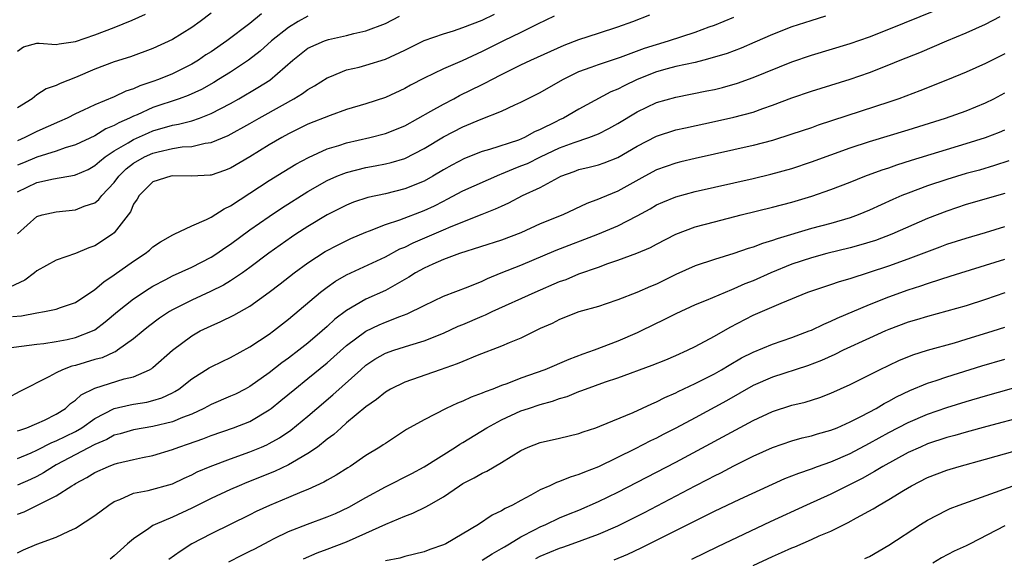
# Model space of a CAD drawing. Units: inches. Extents: x 2604000 to 2607000, y 1536000 to 1539000.
# Drawn here: x 2606071 to 2606173, y 1536945 to 1537001 of the extents above; entities that cross this region are included whole.
import ezdxf

# ---------------------------------------------------------------- set-up
doc = ezdxf.new("R2010")
doc.units = ezdxf.units.IN
doc.header["$MEASUREMENT"] = 0
doc.layers.add('LD26041536_2ft', color=40, linetype='Continuous')

msp = doc.modelspace()

# ---------------------------------------------------------------- linework, layer by layer
at = {"layer": 'LD26041536_2ft'}
for points, elevation in [([(2606071, 1536958.66), (2606071.24, 1536958.76), (2606071.97, 1536959), (2606073, 1536959.42), (2606073.79, 1536959.79), (2606075, 1536960.39), (2606075.96, 1536961), (2606076.49, 1536961.5), (2606077, 1536961.86), (2606077.59, 1536962.41), (2606079, 1536963.1), (2606082.04, 1536964.04), (2606083, 1536964.27), (2606084.64, 1536965), (2606084.87, 1536965.13), (2606085, 1536965.24), (2606087, 1536967.01), (2606089, 1536968.51), (2606089.88, 1536969), (2606091, 1536969.54), (2606092.02, 1536969.98), (2606093.36, 1536970.64), (2606095, 1536971.58), (2606097, 1536973), (2606098.13, 1536973.87), (2606099.57, 1536975), (2606101, 1536976.04), (2606102.8, 1536977.2), (2606104.11, 1536977.89), (2606105.45, 1536978.55), (2606107, 1536979.23), (2606107.35, 1536979.35), (2606109, 1536980), (2606110.49, 1536980.49), (2606113, 1536981.46), (2606114.06, 1536981.94), (2606115, 1536982.42), (2606115.39, 1536982.61), (2606117, 1536983.49), (2606120.81, 1536985.19), (2606121, 1536985.26), (2606122.23, 1536985.77), (2606123, 1536986.06), (2606123.67, 1536986.33), (2606125.03, 1536987), (2606127, 1536987.94), (2606128.5, 1536988.5), (2606130.01, 1536989), (2606131, 1536989.39), (2606132.08, 1536989.92), (2606133, 1536990.44), (2606135, 1536991.65), (2606137, 1536992.61), (2606139, 1536993.18), (2606142.19, 1536993.81), (2606143, 1536993.98), (2606143.83, 1536994.17), (2606145.38, 1536994.62), (2606147, 1536995.21), (2606151, 1536996.83), (2606153, 1536997.52), (2606157, 1536998.73), (2606159, 1536999.42), (2606161, 1537000.19), (2606165.84, 1537002.16)], 7700), ([(2606069, 1536967.13), (2606073, 1536967.65), (2606073.72, 1536967.72), (2606075, 1536967.92), (2606076.12, 1536968.12), (2606077, 1536968.31), (2606078.75, 1536969), (2606079, 1536969.13), (2606080.07, 1536969.93), (2606081.33, 1536971), (2606083, 1536972.31), (2606084.6, 1536973.4), (2606085, 1536973.63), (2606086.32, 1536974.32), (2606087, 1536974.69), (2606089, 1536975.59), (2606091, 1536976.62), (2606091.6, 1536977), (2606092.41, 1536977.59), (2606093, 1536977.97), (2606095, 1536979.44), (2606097, 1536980.85), (2606098.29, 1536981.71), (2606101, 1536983.43), (2606103, 1536984.56), (2606103.99, 1536985), (2606104.71, 1536985.29), (2606105, 1536985.39), (2606107, 1536985.89), (2606107.94, 1536986.06), (2606109, 1536986.27), (2606109.59, 1536986.41), (2606111, 1536986.83), (2606113, 1536987.85), (2606115, 1536989.06), (2606117, 1536990.1), (2606118.9, 1536990.9), (2606121, 1536991.73), (2606122.39, 1536992.39), (2606123, 1536992.66), (2606125, 1536993.67), (2606127.34, 1536995), (2606129, 1536995.81), (2606130.27, 1536996.27), (2606131, 1536996.56), (2606133.3, 1536997.3), (2606135.77, 1536998.23), (2606137, 1536998.63), (2606138.25, 1536999), (2606141, 1536999.89), (2606142.43, 1537000.43), (2606143, 1537000.63), (2606145, 1537001.45)], 7696), ([(2606126.45, 1537001.55), (2606124.73, 1537000.73), (2606123, 1536999.87), (2606121.2, 1536999), (2606119, 1536997.89), (2606116.94, 1536996.94), (2606115, 1536996.11), (2606113, 1536995.13), (2606111.59, 1536994.41), (2606111, 1536994.05), (2606109, 1536993.12), (2606107, 1536992.48), (2606105, 1536991.88), (2606103.29, 1536991.29), (2606101, 1536990.37), (2606099, 1536989.38), (2606098.31, 1536989), (2606097, 1536988.23), (2606095, 1536987.01), (2606093, 1536985.84), (2606092.4, 1536985.6), (2606091, 1536985.11), (2606090.9, 1536985.1), (2606089, 1536984.99), (2606087, 1536985.03), (2606086.85, 1536985), (2606085, 1536984.41), (2606083.56, 1536983), (2606083.36, 1536982.64), (2606083, 1536982.1), (2606082.67, 1536981.33), (2606081, 1536979.15), (2606080.81, 1536979), (2606079, 1536977.81), (2606078.39, 1536977.61), (2606077, 1536977.01), (2606075, 1536976.33), (2606073, 1536975.21), (2606072.77, 1536975), (2606071.76, 1536974.24), (2606069.09, 1536973)], 7692), ([(2606154.46, 1537001.54), (2606152.93, 1537001.07), (2606151, 1537000.43), (2606149, 1536999.64), (2606147.16, 1536998.84), (2606145.75, 1536998.25), (2606144.3, 1536997.7), (2606143, 1536997.29), (2606141.9, 1536997), (2606141, 1536996.77), (2606139, 1536996.33), (2606138.1, 1536996.1), (2606137, 1536995.78), (2606135.02, 1536995), (2606133.65, 1536994.35), (2606133, 1536993.99), (2606132.29, 1536993.71), (2606129, 1536991.93), (2606127.4, 1536991), (2606127, 1536990.82), (2606126.62, 1536990.62), (2606125, 1536989.83), (2606124.42, 1536989.58), (2606123.37, 1536989), (2606122.74, 1536988.74), (2606119.75, 1536987.75), (2606119, 1536987.54), (2606117.17, 1536986.83), (2606115.85, 1536986.15), (2606115, 1536985.67), (2606113.89, 1536985), (2606113, 1536984.5), (2606111, 1536983.68), (2606109, 1536983.19), (2606107.2, 1536982.8), (2606105.7, 1536982.3), (2606105, 1536982.01), (2606103, 1536980.99), (2606101, 1536979.8), (2606099.77, 1536979), (2606099.31, 1536978.69), (2606098.13, 1536977.87), (2606096.97, 1536977.03), (2606095, 1536975.55), (2606094.23, 1536975), (2606093, 1536974.18), (2606092.27, 1536973.73), (2606090.93, 1536973.07), (2606089, 1536972.19), (2606087, 1536971.18), (2606086.7, 1536971), (2606085.68, 1536970.32), (2606084.54, 1536969.46), (2606083.97, 1536969), (2606083, 1536968.18), (2606081.35, 1536967), (2606081.14, 1536966.86), (2606081, 1536966.82), (2606079.76, 1536966.24), (2606079, 1536966.04), (2606077, 1536965.44), (2606076.63, 1536965.37), (2606075.64, 1536965), (2606075, 1536964.68), (2606074.25, 1536964.25), (2606071.26, 1536962.74), (2606069.96, 1536962.04)], 7698), ([(2606070.49, 1536970.49), (2606071.43, 1536970.57), (2606073, 1536970.87), (2606073.78, 1536971), (2606075, 1536971.27), (2606075.43, 1536971.43), (2606077, 1536971.96), (2606079, 1536973.28), (2606079.92, 1536974.08), (2606081, 1536974.8), (2606083, 1536976.23), (2606084.18, 1536977), (2606084.63, 1536977.37), (2606085, 1536977.7), (2606085.78, 1536978.22), (2606087.06, 1536978.94), (2606087.2, 1536979), (2606089, 1536979.88), (2606090.53, 1536980.53), (2606091, 1536980.78), (2606092.36, 1536981.64), (2606093, 1536981.92), (2606097, 1536984.55), (2606098.5, 1536985.5), (2606099.75, 1536986.25), (2606101.05, 1536986.95), (2606103, 1536987.83), (2606104.18, 1536988.18), (2606105, 1536988.45), (2606107.38, 1536989), (2606109, 1536989.42), (2606111, 1536990.21), (2606113.7, 1536991.71), (2606115, 1536992.45), (2606116.06, 1536993), (2606116.67, 1536993.33), (2606119, 1536994.47), (2606119.36, 1536994.64), (2606120, 1536995), (2606121, 1536995.52), (2606123, 1536996.53), (2606124.01, 1536997), (2606127.46, 1536998.54), (2606129, 1536999.12), (2606131, 1536999.8), (2606133, 1537000.45), (2606134.56, 1537001), (2606136.31, 1537001.69)], 7694), ([(2606091, 1537001.86), (2606089.86, 1537001), (2606089, 1537000.38), (2606087, 1536999.13), (2606085, 1536998.2), (2606082.67, 1536997.33), (2606081, 1536996.82), (2606079, 1536996.07), (2606077, 1536995.19), (2606075.4, 1536994.6), (2606075, 1536994.37), (2606073.97, 1536994.03), (2606073, 1536993.4), (2606072.51, 1536993), (2606071, 1536992.06)], 7682), ([(2606096.22, 1537001.78), (2606095, 1537000.8), (2606092.63, 1536999), (2606091, 1536997.87), (2606090.47, 1536997.53), (2606089.69, 1536997), (2606089, 1536996.58), (2606087, 1536995.59), (2606085.58, 1536995), (2606085, 1536994.79), (2606083.65, 1536994.35), (2606083, 1536994.04), (2606082.2, 1536993.8), (2606081, 1536993.21), (2606079, 1536992.39), (2606077.82, 1536991.82), (2606077, 1536991.44), (2606076.15, 1536991), (2606075.36, 1536990.64), (2606073, 1536989.62), (2606072.58, 1536989.42), (2606071.78, 1536989), (2606071, 1536988.67)], 7684), ([(2606071, 1536997.92), (2606071.64, 1536998.36), (2606073, 1536998.74), (2606073.24, 1536998.76), (2606075, 1536998.61), (2606075.31, 1536998.69), (2606077, 1536998.91), (2606079, 1536999.6), (2606081, 1537000.37), (2606082.86, 1537001.14), (2606084.24, 1537001.76)], 7680), ([(2606071, 1536979.04), (2606073, 1536980.84), (2606073.57, 1536981), (2606075, 1536981.3), (2606077, 1536981.53), (2606077.89, 1536981.89), (2606079, 1536982.26), (2606079.41, 1536982.59), (2606079.73, 1536983), (2606081, 1536984.36), (2606081.46, 1536985), (2606082.24, 1536985.76), (2606083, 1536986.35), (2606084.14, 1536987), (2606085, 1536987.39), (2606085.53, 1536987.53), (2606087, 1536987.86), (2606088.02, 1536988.02), (2606089, 1536988.08), (2606090.4, 1536988.4), (2606091, 1536988.48), (2606092.78, 1536989.22), (2606095, 1536990.45), (2606095.95, 1536991), (2606098.36, 1536992.36), (2606099.53, 1536993), (2606100.44, 1536993.56), (2606101, 1536993.97), (2606101.67, 1536994.33), (2606103, 1536995.18), (2606103.28, 1536995.28), (2606105, 1536995.98), (2606106.28, 1536996.28), (2606107, 1536996.47), (2606109, 1536997.1), (2606111, 1536998.03), (2606113, 1536999.02), (2606115, 1536999.72), (2606116.04, 1537000.04), (2606117, 1537000.36), (2606119, 1537001.14), (2606120.26, 1537001.74)], 7690), ([(2606101, 1537001.54), (2606100, 1537001), (2606099, 1537000.39), (2606097.23, 1536999), (2606096.06, 1536997.94), (2606094.86, 1536997), (2606093, 1536995.77), (2606091.78, 1536995), (2606091.3, 1536994.7), (2606090.02, 1536993.98), (2606088.65, 1536993.35), (2606087.7, 1536993), (2606085, 1536992.1), (2606083.36, 1536991.36), (2606083, 1536991.21), (2606082.57, 1536991), (2606081.48, 1536990.52), (2606081, 1536990.24), (2606080.12, 1536989.88), (2606079, 1536989.19), (2606077, 1536988.24), (2606075.93, 1536987.93), (2606075, 1536987.59), (2606073, 1536986.98), (2606071.62, 1536986.38), (2606071, 1536986.13)], 7686), ([(2606071, 1536983.39), (2606073, 1536984.36), (2606074.73, 1536984.73), (2606076.9, 1536985.1), (2606077, 1536985.14), (2606078.29, 1536985.71), (2606079, 1536986.09), (2606079.48, 1536986.52), (2606080.07, 1536987), (2606081, 1536987.61), (2606082.45, 1536988.45), (2606083, 1536988.8), (2606084.52, 1536989.48), (2606085, 1536989.69), (2606087, 1536990.27), (2606087.63, 1536990.37), (2606089, 1536990.73), (2606089.79, 1536991), (2606091, 1536991.47), (2606092, 1536992), (2606093, 1536992.51), (2606093.87, 1536993), (2606095.84, 1536994.16), (2606097.07, 1536994.93), (2606099.45, 1536997), (2606101, 1536998.23), (2606102.72, 1536999), (2606103.14, 1536999.14), (2606105, 1536999.54), (2606105.74, 1536999.74), (2606107, 1537000.02), (2606109, 1537000.8), (2606110.47, 1537001.53)], 7688), ([(2606071, 1536955.82), (2606072.41, 1536956.41), (2606073, 1536956.67), (2606074.54, 1536957.46), (2606075, 1536957.63), (2606077, 1536958.62), (2606077.65, 1536959), (2606079, 1536959.96), (2606081, 1536960.97), (2606082.64, 1536961.36), (2606083, 1536961.43), (2606084.36, 1536961.64), (2606085, 1536961.81), (2606085.91, 1536962.08), (2606087, 1536962.6), (2606087.26, 1536962.74), (2606087.66, 1536963), (2606089, 1536964.06), (2606090.81, 1536965.19), (2606091, 1536965.3), (2606092.14, 1536965.86), (2606093, 1536966.26), (2606095, 1536967.35), (2606097, 1536968.67), (2606097.45, 1536969), (2606099, 1536970.22), (2606102.31, 1536973), (2606103, 1536973.53), (2606103.86, 1536974.14), (2606105, 1536974.79), (2606109, 1536976.68), (2606110.51, 1536977.49), (2606111, 1536977.68), (2606111.88, 1536978.12), (2606115, 1536979.45), (2606115.81, 1536979.81), (2606119, 1536981.08), (2606120.39, 1536981.61), (2606121, 1536981.91), (2606121.75, 1536982.25), (2606123.17, 1536983), (2606125, 1536983.83), (2606126.87, 1536984.87), (2606127.13, 1536985), (2606128.5, 1536985.5), (2606129, 1536985.7), (2606130.06, 1536985.94), (2606131, 1536986.18), (2606131.61, 1536986.39), (2606133, 1536986.94), (2606135, 1536988.12), (2606137, 1536989.14), (2606139, 1536989.78), (2606139.99, 1536990.01), (2606143, 1536990.65), (2606145, 1536991.09), (2606147, 1536991.63), (2606148, 1536992), (2606149, 1536992.34), (2606151, 1536993.1), (2606153, 1536993.79), (2606157, 1536995.03), (2606159, 1536995.73), (2606161, 1536996.51), (2606162.18, 1536997), (2606164.2, 1536997.8), (2606166.98, 1536998.98), (2606169, 1536999.81), (2606171, 1537000.72), (2606172.49, 1537001.51)], 7702), ([(2606173, 1536997.66), (2606171, 1536996.65), (2606169, 1536995.75), (2606167.05, 1536994.95), (2606164.19, 1536993.81), (2606162.03, 1536993), (2606161, 1536992.65), (2606153.72, 1536990.28), (2606153, 1536990.01), (2606151, 1536989.33), (2606149, 1536988.7), (2606147, 1536988.17), (2606145, 1536987.72), (2606141, 1536986.84), (2606139.51, 1536986.49), (2606139, 1536986.36), (2606137.99, 1536986.01), (2606137, 1536985.65), (2606135.79, 1536985), (2606133, 1536983.44), (2606131.26, 1536982.74), (2606131, 1536982.61), (2606129.82, 1536982.18), (2606127.33, 1536981), (2606125, 1536980.06), (2606123, 1536979.15), (2606121, 1536978.4), (2606116.66, 1536977), (2606115, 1536976.38), (2606113.89, 1536975.89), (2606113, 1536975.48), (2606112.13, 1536975), (2606111.44, 1536974.56), (2606109, 1536973.19), (2606107, 1536972.28), (2606105, 1536971.12), (2606103.79, 1536970.21), (2606103, 1536969.47), (2606102.47, 1536969), (2606101, 1536967.75), (2606100.07, 1536967), (2606099, 1536966.19), (2606098.3, 1536965.7), (2606097, 1536964.68), (2606095, 1536963.26), (2606094.53, 1536963), (2606093.52, 1536962.48), (2606093, 1536962.25), (2606091, 1536961.41), (2606090.26, 1536961), (2606089, 1536960.41), (2606088.04, 1536960.04), (2606087, 1536959.59), (2606085, 1536959.11), (2606083, 1536958.79), (2606081.62, 1536958.38), (2606081, 1536958.22), (2606080.22, 1536957.78), (2606079, 1536957.25), (2606075, 1536955.16), (2606074.71, 1536955), (2606073.68, 1536954.32), (2606073, 1536953.96), (2606072.35, 1536953.65), (2606071, 1536953.05)], 7704), ([(2606071, 1536950.05), (2606071.7, 1536950.3), (2606075, 1536951.94), (2606076.63, 1536953), (2606076.87, 1536953.13), (2606077, 1536953.22), (2606078.16, 1536953.84), (2606079, 1536954.36), (2606080.4, 1536955), (2606081, 1536955.24), (2606081.33, 1536955.33), (2606083, 1536955.72), (2606083.91, 1536955.91), (2606085, 1536956.11), (2606087, 1536956.74), (2606087.66, 1536957), (2606088.67, 1536957.33), (2606090.15, 1536957.85), (2606091, 1536958.21), (2606093.32, 1536959), (2606095, 1536959.65), (2606097, 1536960.84), (2606097.2, 1536961), (2606098.2, 1536961.8), (2606099.64, 1536963), (2606101, 1536964.07), (2606103, 1536965.7), (2606103.69, 1536966.31), (2606105, 1536967.49), (2606107, 1536968.97), (2606108.36, 1536969.64), (2606109, 1536969.9), (2606110.5, 1536970.5), (2606111.24, 1536970.76), (2606113, 1536971.65), (2606115, 1536972.6), (2606117.57, 1536973.57), (2606119, 1536974.16), (2606119.56, 1536974.44), (2606120.96, 1536975), (2606123, 1536975.79), (2606126.63, 1536977.37), (2606130.94, 1536979), (2606133, 1536979.87), (2606135, 1536980.89), (2606136.36, 1536981.64), (2606137, 1536982.03), (2606137.67, 1536982.33), (2606139, 1536982.88), (2606141, 1536983.42), (2606147, 1536984.77), (2606148.8, 1536985.2), (2606151, 1536985.8), (2606153, 1536986.47), (2606155, 1536987.22), (2606157, 1536987.93), (2606159, 1536988.58), (2606163, 1536989.79), (2606166.85, 1536991), (2606169, 1536991.77), (2606171, 1536992.58), (2606171.83, 1536993), (2606173, 1536993.63)], 7706), ([(2606071, 1536946.05), (2606071.63, 1536946.37), (2606073, 1536946.97), (2606075, 1536947.67), (2606076.32, 1536948.32), (2606077, 1536948.62), (2606079, 1536949.91), (2606080.43, 1536951), (2606081, 1536951.36), (2606081.57, 1536951.57), (2606083, 1536952.22), (2606084.51, 1536952.51), (2606087, 1536953.21), (2606088.21, 1536953.79), (2606089, 1536954.14), (2606089.57, 1536954.43), (2606090.89, 1536955), (2606093, 1536955.79), (2606095, 1536956.49), (2606096.22, 1536957), (2606096.77, 1536957.23), (2606097, 1536957.36), (2606098.06, 1536957.94), (2606099.25, 1536958.75), (2606101, 1536960.21), (2606101.91, 1536961), (2606103.59, 1536962.41), (2606106.46, 1536965), (2606107, 1536965.47), (2606107.93, 1536966.07), (2606109, 1536966.7), (2606109.86, 1536967), (2606111.54, 1536967.54), (2606113, 1536967.97), (2606115, 1536968.77), (2606116.52, 1536969.48), (2606117, 1536969.67), (2606119, 1536970.53), (2606119.34, 1536970.66), (2606120.04, 1536971), (2606124.47, 1536973), (2606127, 1536974.1), (2606127.67, 1536974.33), (2606129, 1536974.89), (2606131, 1536975.6), (2606131.98, 1536975.98), (2606133, 1536976.33), (2606134.96, 1536977.04), (2606136.38, 1536977.62), (2606137, 1536977.96), (2606139, 1536979), (2606141, 1536979.75), (2606143, 1536980.3), (2606145.74, 1536981), (2606149, 1536981.8), (2606151, 1536982.33), (2606153.06, 1536982.94), (2606155, 1536983.61), (2606157, 1536984.38), (2606158.52, 1536985), (2606160.33, 1536985.67), (2606161, 1536985.88), (2606161.82, 1536986.18), (2606163.35, 1536986.65), (2606169, 1536988.37), (2606171, 1536989), (2606172.44, 1536989.56), (2606173, 1536989.8)], 7708), ([(2606173.41, 1536986.59), (2606171.91, 1536986.09), (2606170.36, 1536985.64), (2606169, 1536985.27), (2606167, 1536984.67), (2606165, 1536984), (2606163, 1536983.26), (2606162.36, 1536983), (2606161.41, 1536982.59), (2606159, 1536981.49), (2606157.82, 1536981), (2606157, 1536980.71), (2606155, 1536980.12), (2606153, 1536979.59), (2606149.46, 1536978.54), (2606149, 1536978.35), (2606147.96, 1536978.04), (2606147, 1536977.66), (2606146.48, 1536977.52), (2606145, 1536977), (2606143, 1536976.4), (2606141, 1536975.73), (2606139, 1536974.83), (2606137, 1536973.85), (2606136.39, 1536973.61), (2606134.98, 1536972.98), (2606133, 1536972.21), (2606131.8, 1536971.8), (2606131, 1536971.54), (2606129, 1536970.98), (2606127, 1536970.19), (2606126.22, 1536969.78), (2606125, 1536969.24), (2606123, 1536968.27), (2606121.78, 1536967.78), (2606121, 1536967.44), (2606118.48, 1536966.48), (2606117, 1536965.86), (2606116.41, 1536965.59), (2606114.66, 1536965), (2606111, 1536963.72), (2606109.54, 1536963), (2606109, 1536962.68), (2606108.09, 1536961.91), (2606107, 1536961.15), (2606105, 1536959.49), (2606104.44, 1536959), (2606103.69, 1536958.31), (2606103, 1536957.81), (2606101.98, 1536957), (2606101, 1536956.32), (2606099.42, 1536955.42), (2606099, 1536955.16), (2606097.54, 1536954.46), (2606094.68, 1536953.32), (2606093.89, 1536953), (2606093, 1536952.61), (2606091, 1536951.69), (2606089, 1536950.69), (2606087, 1536949.76), (2606085.22, 1536949), (2606085, 1536948.88), (2606084.57, 1536948.57), (2606083, 1536947.52), (2606082.36, 1536947), (2606081.65, 1536946.35), (2606081, 1536945.74), (2606080.59, 1536945.41)], 7710), ([(2606173, 1536983.21), (2606169, 1536982.06), (2606167, 1536981.4), (2606165, 1536980.62), (2606161.32, 1536979), (2606159.63, 1536978.37), (2606158.11, 1536977.89), (2606157, 1536977.58), (2606154.6, 1536977), (2606153, 1536976.57), (2606151, 1536975.89), (2606148.83, 1536975), (2606147, 1536974.18), (2606146.14, 1536973.86), (2606145, 1536973.34), (2606144.74, 1536973.26), (2606142.15, 1536972.15), (2606141, 1536971.69), (2606139, 1536970.78), (2606137.83, 1536970.17), (2606135.41, 1536969), (2606135, 1536968.81), (2606133, 1536967.95), (2606130.57, 1536967), (2606129.4, 1536966.6), (2606127.94, 1536966.06), (2606125.47, 1536965), (2606123, 1536964.12), (2606121.55, 1536963.55), (2606121, 1536963.36), (2606120.11, 1536963), (2606119.3, 1536962.7), (2606119, 1536962.56), (2606117.85, 1536962.15), (2606117, 1536961.73), (2606116.46, 1536961.54), (2606115.29, 1536961), (2606113, 1536959.83), (2606111.2, 1536958.8), (2606109, 1536957.38), (2606108.78, 1536957.22), (2606108.44, 1536957), (2606107, 1536956.11), (2606105.37, 1536955), (2606105.14, 1536954.86), (2606103.92, 1536954.08), (2606103, 1536953.59), (2606102.64, 1536953.36), (2606101, 1536952.61), (2606100.36, 1536952.36), (2606099, 1536951.77), (2606097.03, 1536950.97), (2606095.66, 1536950.34), (2606095, 1536949.99), (2606091, 1536948.04), (2606089.01, 1536946.99), (2606087.79, 1536946.21), (2606086.64, 1536945.36)], 7712), ([(2606092.85, 1536945.15), (2606094.16, 1536945.84), (2606095, 1536946.23), (2606095.51, 1536946.49), (2606097, 1536947.28), (2606097.53, 1536947.53), (2606099, 1536948.28), (2606100.97, 1536949.03), (2606103, 1536949.77), (2606103.86, 1536950.14), (2606105.23, 1536950.77), (2606107, 1536951.8), (2606109, 1536952.89), (2606111.75, 1536954.25), (2606113, 1536954.94), (2606116.25, 1536957), (2606116.69, 1536957.31), (2606117, 1536957.48), (2606119.47, 1536959), (2606121, 1536959.81), (2606123, 1536960.73), (2606123.77, 1536961), (2606125, 1536961.41), (2606126.26, 1536961.74), (2606127, 1536962.02), (2606127.77, 1536962.23), (2606129, 1536962.75), (2606129.19, 1536962.81), (2606129.67, 1536963), (2606131.73, 1536963.73), (2606133, 1536964.15), (2606136.55, 1536965.45), (2606137.97, 1536966.03), (2606139, 1536966.47), (2606140.2, 1536967), (2606141, 1536967.38), (2606143, 1536968.46), (2606144.6, 1536969.4), (2606147, 1536970.62), (2606149.89, 1536971.89), (2606152.63, 1536973), (2606154.4, 1536973.6), (2606155, 1536973.79), (2606155.9, 1536974.1), (2606157, 1536974.42), (2606161, 1536975.75), (2606163, 1536976.45), (2606166.31, 1536977.69), (2606167, 1536977.96), (2606169, 1536978.61), (2606171, 1536979.19), (2606173, 1536979.8)], 7714), ([(2606100.55, 1536945.45), (2606101.95, 1536946.05), (2606103, 1536946.43), (2606105, 1536947.21), (2606107, 1536948.1), (2606109.04, 1536949.04), (2606111, 1536949.87), (2606111.83, 1536950.17), (2606113.18, 1536950.82), (2606113.48, 1536951), (2606115, 1536951.85), (2606116.66, 1536953), (2606117, 1536953.22), (2606118.19, 1536953.81), (2606119, 1536954.31), (2606119.48, 1536954.52), (2606121, 1536955.42), (2606123, 1536956.65), (2606123.76, 1536957), (2606125, 1536957.48), (2606127, 1536957.93), (2606129, 1536958.41), (2606129.43, 1536958.57), (2606130.73, 1536959), (2606131.15, 1536959.15), (2606134.58, 1536960.58), (2606136.52, 1536961.48), (2606137, 1536961.66), (2606137.88, 1536962.12), (2606139, 1536962.59), (2606139.26, 1536962.73), (2606141, 1536963.56), (2606143, 1536964.58), (2606143.73, 1536965), (2606144.52, 1536965.48), (2606145.79, 1536966.21), (2606147, 1536966.82), (2606149, 1536967.63), (2606151, 1536968.32), (2606152.77, 1536969), (2606153, 1536969.1), (2606154.28, 1536969.72), (2606155, 1536970), (2606155.67, 1536970.33), (2606159, 1536971.73), (2606161, 1536972.53), (2606163, 1536973.27), (2606164.32, 1536973.68), (2606165, 1536973.92), (2606166.36, 1536974.36), (2606167.35, 1536974.65), (2606168.43, 1536975), (2606173, 1536976.42)], 7716), ([(2606173, 1536972.93), (2606171, 1536972.24), (2606169, 1536971.6), (2606167, 1536971.04), (2606165, 1536970.51), (2606163.85, 1536970.15), (2606163, 1536969.9), (2606161, 1536969.14), (2606160.67, 1536969), (2606159, 1536968.25), (2606156.3, 1536967), (2606155.43, 1536966.57), (2606154.05, 1536965.95), (2606152.61, 1536965.39), (2606149, 1536964.23), (2606147, 1536963.37), (2606144.22, 1536961.78), (2606141, 1536960.02), (2606139, 1536958.95), (2606137.7, 1536958.3), (2606137, 1536957.93), (2606136.37, 1536957.63), (2606134.81, 1536956.81), (2606131, 1536954.96), (2606129.58, 1536954.42), (2606129, 1536954.15), (2606128.1, 1536953.9), (2606127, 1536953.43), (2606126.67, 1536953.33), (2606125.98, 1536953), (2606125, 1536952.59), (2606124.04, 1536952.04), (2606123, 1536951.49), (2606122.14, 1536951), (2606121.36, 1536950.64), (2606121, 1536950.39), (2606120.04, 1536949.96), (2606118.62, 1536949), (2606115.24, 1536947), (2606115, 1536946.89), (2606113.6, 1536946.4), (2606113, 1536946.16), (2606111, 1536945.67), (2606110.48, 1536945.52), (2606109, 1536945.23)], 7718), ([(2606119, 1536945.3), (2606120.03, 1536945.97), (2606121, 1536946.5), (2606121.3, 1536946.7), (2606121.83, 1536947), (2606123, 1536947.71), (2606124.46, 1536948.46), (2606125, 1536948.76), (2606125.56, 1536949), (2606127, 1536949.68), (2606127.93, 1536950.07), (2606129, 1536950.49), (2606131, 1536951.36), (2606133, 1536952.33), (2606137, 1536954.39), (2606139, 1536955.44), (2606147, 1536959.74), (2606149, 1536960.67), (2606151, 1536961.32), (2606152.35, 1536961.65), (2606153.87, 1536962.13), (2606155, 1536962.56), (2606157, 1536963.46), (2606160.04, 1536965), (2606162.04, 1536965.96), (2606163.47, 1536966.53), (2606165, 1536967), (2606167.77, 1536967.77), (2606169, 1536968.14), (2606171.79, 1536969), (2606173, 1536969.4)], 7720), ([(2606124.53, 1536945.47), (2606125, 1536945.72), (2606127, 1536946.56), (2606127.34, 1536946.66), (2606128.28, 1536947), (2606131, 1536948), (2606133, 1536948.86), (2606135.77, 1536950.23), (2606141, 1536952.99), (2606142.33, 1536953.67), (2606143, 1536954.03), (2606143.65, 1536954.35), (2606145, 1536955.06), (2606147, 1536956.05), (2606149, 1536956.95), (2606151, 1536957.64), (2606152.06, 1536957.94), (2606153, 1536958.15), (2606153.64, 1536958.36), (2606155, 1536958.73), (2606155.66, 1536959), (2606157, 1536959.59), (2606158.19, 1536960.19), (2606159.69, 1536961), (2606160.51, 1536961.49), (2606161, 1536961.74), (2606161.8, 1536962.2), (2606163.17, 1536962.83), (2606165, 1536963.6), (2606165.88, 1536963.88), (2606167, 1536964.27), (2606170.61, 1536965.39), (2606173, 1536966.1)], 7722), ([(2606132.65, 1536945.35), (2606134.06, 1536945.94), (2606135.43, 1536946.57), (2606141.74, 1536949.74), (2606143, 1536950.36), (2606145.61, 1536951.61), (2606149, 1536953.18), (2606150.26, 1536953.74), (2606151, 1536954.03), (2606151.69, 1536954.31), (2606153, 1536954.76), (2606153.64, 1536955), (2606155, 1536955.48), (2606157, 1536956.35), (2606159, 1536957.4), (2606161, 1536958.49), (2606163, 1536959.54), (2606165, 1536960.4), (2606167, 1536961.09), (2606169, 1536961.71), (2606171, 1536962.3), (2606175, 1536963.42)], 7724), ([(2606175, 1536960.15), (2606171.11, 1536959.11), (2606169, 1536958.53), (2606167.81, 1536958.19), (2606167, 1536957.98), (2606165, 1536957.32), (2606164.26, 1536957), (2606163, 1536956.42), (2606160.38, 1536955), (2606159.53, 1536954.47), (2606158.24, 1536953.76), (2606155, 1536952.13), (2606152.49, 1536951), (2606148.73, 1536949.27), (2606143.3, 1536946.7), (2606140.61, 1536945.39)], 7726), ([(2606147, 1536944.77), (2606149, 1536945.7), (2606149.91, 1536946.09), (2606151, 1536946.58), (2606151.3, 1536946.7), (2606153, 1536947.44), (2606153.81, 1536947.81), (2606155, 1536948.32), (2606156.81, 1536949.19), (2606157.67, 1536949.67), (2606159.4, 1536950.6), (2606160.01, 1536951), (2606161, 1536951.57), (2606162.51, 1536952.51), (2606163.34, 1536953), (2606165, 1536953.84), (2606167, 1536954.62), (2606168.25, 1536955), (2606171, 1536955.75), (2606178.22, 1536957.78)], 7728), ([(2606158.53, 1536945.47), (2606159, 1536945.7), (2606161, 1536946.85), (2606164.28, 1536949), (2606165, 1536949.45), (2606167, 1536950.49), (2606167.35, 1536950.65), (2606168.27, 1536951), (2606173.84, 1536953)], 7730), ([(2606173, 1536948.87), (2606169.39, 1536947), (2606169, 1536946.8), (2606167.76, 1536946.24), (2606166.45, 1536945.55), (2606165.53, 1536945)], 7732)]:
    msp.add_lwpolyline(points, dxfattribs=dict(at, elevation=elevation))

doc.saveas('drawing.dxf')
